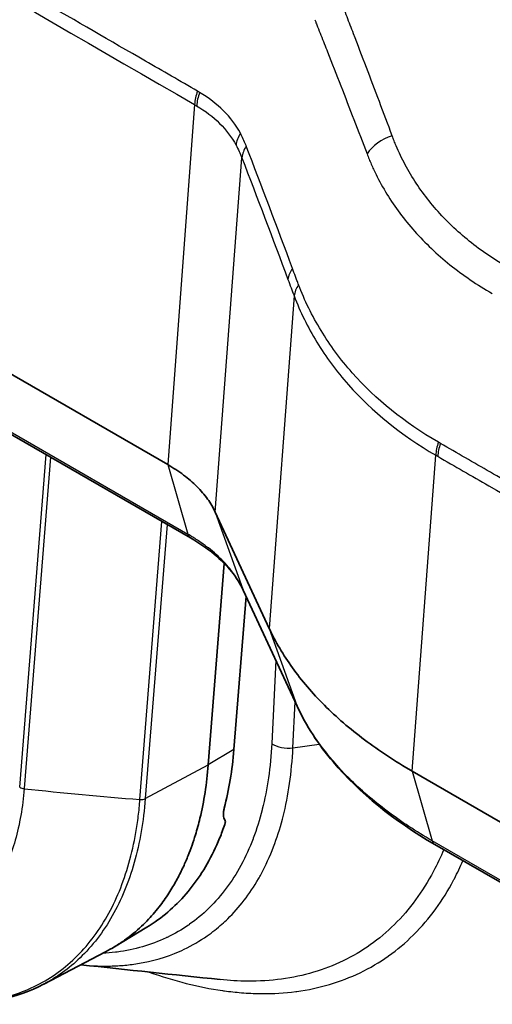
# Model space of a CAD drawing. Units: millimetres. Extents: x 43 to 4999, y 24 to 1570.
# Drawn here: x 286 to 302, y 364 to 397 of the extents above; entities that cross this region are included whole.
import ezdxf

# ---------------------------------------------------------------- set-up
doc = ezdxf.new("R2010")
doc.units = ezdxf.units.MM
doc.header["$LTSCALE"] = 3
doc.layers.add('Visible (ISO)', color=7, linetype='Continuous', lineweight=35)
doc.layers.add('Visible Narrow (ISO)', color=7, linetype='Continuous', lineweight=25)

msp = doc.modelspace()

# ---------------------------------------------------------------- linework, layer by layer
at = {"layer": 'Visible (ISO)'}
for p, q in [((252.072, 404.399), (290.69, 382.104)), ((252.859, 401.872), (291.474, 379.578)), ((294.564, 389.999), (294.564, 389.999)), ((298.58, 383.837), (298.581, 383.836)), ((294.188, 376.46), (292.329, 380.464)), ((292.087, 371.757), (292.637, 378.699)), ((295.149, 373.777), (293.291, 377.782)), ((292.97, 372.286), (293.388, 377.571)), ((305.621, 367.78), (299.106, 371.541)), ((306.369, 365.275), (299.893, 369.014)), ((289.973, 366.163), (288.855, 365.485)), ((288.553, 365.315), (286.426, 364.205)), ((287.299, 364.92), (287.299, 364.92))]:
    msp.add_line(p, q, dxfattribs=at)
for centre, major_axis, ratio, start_param, end_param in [((293.751, 377.996), (-0.461, -0.214), 0.788782, 6.283015, 6.28332), ((295.61, 373.991), (-0.461, -0.214), 0.788675, 0, 0.000023), ((211.042, 433.847), (-79.928, 66.898), 0.271882, 3.269571, 3.33245)]:
    msp.add_ellipse(centre, major_axis=major_axis, ratio=ratio, start_param=start_param, end_param=end_param, dxfattribs=at)
for points, knots in [([(292.329, 380.464), (292.258, 380.619), (292.169, 380.771), (291.957, 381.066), (291.835, 381.21), (291.558, 381.487), (291.404, 381.619), (291.068, 381.872), (290.885, 381.992), (290.69, 382.104)], [0, 0, 0, 0, 0.0829466, 0.0829466, 0.1658827, 0.1658827, 0.2488187, 0.2488187, 0.3317654, 0.3317654, 0.3317654, 0.3317654]), ([(293.291, 377.782), (293.094, 378.206), (292.753, 378.634), (292.047, 379.216), (291.775, 379.403), (291.476, 379.577)], [0, 0, 0, 0, 0.2560454, 0.2560454, 0.3861706, 0.3861706, 0.3861706, 0.3861706]), ([(299.106, 371.541), (298.52, 371.88), (297.972, 372.242), (296.962, 373.002), (296.501, 373.401), (295.672, 374.23), (295.304, 374.66), (294.669, 375.544), (294.402, 375.998), (294.188, 376.46)], [0, 0, 0, 0, 0.25, 0.25, 0.5, 0.5, 0.75, 0.75, 1, 1, 1, 1]), ([(299.893, 369.014), (298.483, 369.828), (297.285, 370.795), (295.88, 372.461), (295.459, 373.109), (295.149, 373.777)], [0, 0, 0, 0, 0.5923284, 0.5923284, 0.9367668, 0.9367668, 0.9367668, 0.9367668]), ([(288.553, 365.315), (288.66, 365.371), (288.766, 365.431), (288.984, 365.564), (289.095, 365.638), (289.41, 365.864), (289.605, 366.025), (289.871, 366.277), (289.95, 366.356), (290.172, 366.591), (290.309, 366.754), (290.555, 367.076), (290.664, 367.233), (290.814, 367.469), (290.858, 367.542), (290.942, 367.687), (290.982, 367.758), (291.094, 367.966), (291.164, 368.106), (291.288, 368.376), (291.343, 368.504), (291.488, 368.865), (291.571, 369.103), (291.702, 369.533), (291.754, 369.723), (291.87, 370.205), (291.929, 370.503), (292.025, 371.117), (292.062, 371.433), (292.087, 371.757)], [-1.184261, -1.184261, -1.184261, -1.184261, -1.12065, -1.12065, -1.049752, -1.049752, -0.918066, -0.918066, -0.860818, -0.860818, -0.753584, -0.753584, -0.659516, -0.659516, -0.618215, -0.618215, -0.579455, -0.579455, -0.506872, -0.506872, -0.443353, -0.443353, -0.332566, -0.332566, -0.249434, -0.249434, -0.124798, -0.124798, 0, 0, 0, 0]), ([(292.656, 369.862), (292.626, 369.903), (292.61, 369.958), (292.605, 370.064), (292.608, 370.105), (292.617, 370.171), (292.621, 370.192), (292.629, 370.232), (292.634, 370.25), (292.639, 370.269)], [0.000001, 0.000001, 0.000001, 0.000001, 0.04006386, 0.04006386, 0.06178149, 0.06178149, 0.07181596, 0.07181596, 0.08008652, 0.08008652, 0.08008652, 0.08008652]), ([(292.656, 369.704), (292.659, 369.712), (292.661, 369.719), (292.666, 369.734), (292.668, 369.742), (292.673, 369.767), (292.675, 369.783), (292.675, 369.824), (292.668, 369.846), (292.656, 369.862)], [-0.03223793, -0.03223793, -0.03223793, -0.03223793, -0.02887687, -0.02887687, -0.0248225, -0.0248225, -0.01613273, -0.01613273, -0.000001, -0.000001, -0.000001, -0.000001]), ([(292.656, 369.704), (292.601, 369.544), (292.542, 369.388), (292.352, 368.924), (292.208, 368.627), (291.734, 367.795), (291.363, 367.316), (290.727, 366.704), (290.501, 366.518), (290.167, 366.285), (290.071, 366.222), (289.973, 366.163)], [0.003787178, 0.003787178, 0.003787178, 0.003787178, 0.004522865, 0.004522865, 0.006020899, 0.006020899, 0.009016969, 0.009016969, 0.010515004, 0.010515004, 0.011105989, 0.011105989, 0.011105989, 0.011105989]), ([(286.409, 364.197), (285.52, 363.733), (284.488, 363.507), (282.274, 363.557), (281.062, 363.847), (279.366, 364.576), (278.883, 364.82), (278.403, 365.098)], [0, 0, 0, 0, 0.50476, 0.50476, 1.02083, 1.02083, 1.223724, 1.223724, 1.223724, 1.223724])]:
    msp.add_open_spline(points, degree=3, knots=knots, dxfattribs=at)
msp.add_open_spline([(292.494, 364.359), (290.896, 364.529), (289.299, 364.699), (287.701, 364.869)], degree=3, dxfattribs=at)
at = {"layer": 'Visible Narrow (ISO)'}
for p, q in [((252.768, 401.998), (291.386, 379.703)), ((291.618, 394.511), (290.69, 382.104)), ((292.476, 394.425), (292.476, 394.425)), ((292.329, 380.464), (293.244, 392.68)), ((294.412, 390.402), (294.413, 390.402)), ((294.484, 390.212), (294.484, 390.212)), ((299.679, 389.638), (299.679, 389.639)), ((295.045, 387.917), (294.188, 376.46)), ((296.709, 385.094), (296.709, 385.094)), ((298.512, 383.89), (298.512, 383.89)), ((298.839, 383.642), (298.839, 383.641)), ((285.592, 370.991), (286.499, 382.45)), ((286.651, 382.362), (285.746, 370.938)), ((299.106, 371.541), (299.921, 382.43)), ((299.921, 382.43), (299.992, 382.389)), ((290.69, 382.104), (291.386, 379.703)), ((292.329, 380.464), (293.28, 377.808)), ((289.735, 370.563), (290.493, 380.144)), ((290.667, 380.044), (289.919, 370.596)), ((295.138, 373.804), (293.28, 377.808)), ((294.188, 376.46), (295.138, 373.804)), ((294.41, 375.369), (294.271, 372.492)), ((295.004, 372.344), (295.081, 373.925)), ((292.97, 372.286), (292.087, 371.757)), ((295.004, 372.344), (295.912, 372.474)), ((289.919, 370.596), (292.087, 371.757)), ((299.106, 371.541), (299.802, 369.14)), ((306.277, 365.402), (299.802, 369.14)), ((287.818, 365.255), (287.818, 365.255))]:
    msp.add_line(p, q, dxfattribs=at)
for centre, major_axis, ratio, start_param, end_param in [((292.514, 394.956), (-0.635, -1.1), 0.577329, 5.01981, 5.427995), ((292.597, 394.907), (-0.653, -1.089), 0.584232, 5.029403, 5.437514), ((294.225, 393.301), (-1.105, -0.626), 0.703234, 5.382877, 5.795258), ((298.63, 392.539), (-1.186, -0.454), 0.716225, 4.612847, 5.507112), ((294.467, 392.797), (-1.185, -0.456), 0.719001, 5.498005, 5.913559), ((293.326, 392.966), (-0.157, 0.46), 0.216414, 4.882009, 4.97323), ((296.057, 388.598), (-1.19, -0.444), 0.706401, 5.511098, 5.920557), ((296.269, 388.034), (-1.19, -0.445), 0.707105, 5.511318, 5.92018), ((300.817, 382.875), (-0.635, -1.1), 0.577095, 5.035039, 5.428228), ((300.888, 382.834), (-0.635, -1.1), 0.577321, 5.034815, 5.428003), ((291.731, 380.016), (-0.254, -0.44), 0.57735, 5.777063, 6.281733), ((293.751, 377.996), (-0.461, -0.214), 0.788782, 6.211693, 6.283015), ((295.61, 373.991), (-0.461, -0.214), 0.788675, 6.211559, 6.283185), ((294.809, 372.825), (0.761, -0.037), 0.645119, 3.957966, 5.002122), ((285.772, 371.095), (-0.253, 0.02), 0.625447, 0.833022, 1.521137), ((293.315, 418.326), (76.342, -6.045), 0.625445, 4.662686, 4.715011), ((289.747, 370.721), (-0.253, 0.02), 0.625445, 1.573419, 2.368868), ((300.147, 369.454), (-0.254, -0.44), 0.577363, 5.777041, 6.283186)]:
    msp.add_ellipse(centre, major_axis=major_axis, ratio=ratio, start_param=start_param, end_param=end_param, dxfattribs=at)
for points, knots in [([(291.717, 394.973), (291.118, 395.318), (290.52, 395.664), (289.921, 396.009), (287.526, 397.392), (285.131, 398.775), (282.737, 400.157), (279.228, 402.183), (275.72, 404.208), (272.212, 406.234)], [0, 0, 0, 0, 0.00254, 0.00254, 0.00254, 0.0127, 0.0127, 0.0127, 0.02758459, 0.02758459, 0.02758459, 0.02758459]), ([(298.424, 393.429), (298.129, 394.22), (297.832, 395.005), (297.535, 395.785), (297.386, 396.175), (297.238, 396.564), (297.089, 396.952), (297.015, 397.145), (296.94, 397.339), (296.866, 397.532), (296.828, 397.629), (296.791, 397.725), (296.754, 397.822), (296.735, 397.87), (296.717, 397.918), (296.698, 397.966), (296.679, 398.014), (296.661, 398.063), (296.642, 398.111)], [0, 0, 0, 0, 0.003628671, 0.003628671, 0.003628671, 0.005443054, 0.005443054, 0.005443054, 0.006350203, 0.006350203, 0.006350203, 0.006803782, 0.006803782, 0.006803782, 0.007030568, 0.007030568, 0.007030568, 0.007257343, 0.007257343, 0.007257343, 0.007257343]), ([(295.756, 397.434), (295.769, 397.401), (295.783, 397.365), (295.797, 397.331), (295.816, 397.283), (295.835, 397.235), (295.854, 397.187), (295.893, 397.091), (295.931, 396.995), (295.969, 396.899), (296.046, 396.705), (296.121, 396.513), (296.197, 396.322), (296.351, 395.93), (296.502, 395.544), (296.651, 395.159), (296.953, 394.38), (297.25, 393.607), (297.555, 392.81)], [-0.00000006, -0.00000006, -0.00000006, -0.00000006, 0.000155743, 0.000155743, 0.000155743, 0.000372017, 0.000372017, 0.000372017, 0.000808281, 0.000808281, 0.000808281, 0.001694412, 0.001694412, 0.001694412, 0.003508563, 0.003508563, 0.003508563, 0.007177537, 0.007177537, 0.007177537, 0.007177537]), ([(293.194, 393.522), (293.041, 393.805), (292.846, 394.061), (292.612, 394.296), (292.377, 394.531), (292.1, 394.745), (291.788, 394.931)], [0, 0, 0, 0, 0.001323099, 0.001323099, 0.001323099, 0.002646199, 0.002646199, 0.002646199, 0.002646199]), ([(291.687, 394.471), (291.986, 394.292), (292.252, 394.087), (292.478, 393.861), (292.705, 393.635), (292.893, 393.387), (293.043, 393.113)], [0, 0, 0, 0, 0.001288011, 0.001288011, 0.001288011, 0.00257792, 0.00257792, 0.00257792, 0.00257792]), ([(302.447, 388.869), (301.954, 389.154), (301.497, 389.465), (301.079, 389.803), (300.66, 390.142), (300.277, 390.51), (299.94, 390.896), (299.602, 391.282), (299.307, 391.687), (299.055, 392.109), (298.928, 392.32), (298.812, 392.536), (298.707, 392.756), (298.655, 392.866), (298.605, 392.977), (298.558, 393.09), (298.534, 393.146), (298.511, 393.202), (298.489, 393.259), (298.466, 393.315), (298.445, 393.372), (298.424, 393.429)], [0, 0, 0, 0, 0.002078263, 0.002078263, 0.002078263, 0.004157609, 0.004157609, 0.004157609, 0.00623945, 0.00623945, 0.00623945, 0.007281379, 0.007281379, 0.007281379, 0.007802564, 0.007802564, 0.007802564, 0.008063231, 0.008063231, 0.008063231, 0.008323979, 0.008323979, 0.008323979, 0.008323979]), ([(293.043, 393.113), (293.082, 393.042), (293.118, 392.97), (293.152, 392.898), (293.185, 392.826), (293.216, 392.755), (293.244, 392.68)], [0, 0, 0, 0, 0.00033573, 0.00033573, 0.00033573, 0.00067146, 0.00067146, 0.00067146, 0.00067146]), ([(297.555, 392.81), (297.577, 392.752), (297.602, 392.691), (297.625, 392.633), (297.65, 392.572), (297.676, 392.513), (297.701, 392.455), (297.753, 392.336), (297.806, 392.222), (297.865, 392.104), (297.979, 391.873), (298.105, 391.646), (298.242, 391.423), (298.515, 390.978), (298.833, 390.552), (299.195, 390.145), (299.557, 389.737), (299.966, 389.348), (300.413, 388.989), (300.86, 388.63), (301.346, 388.299), (301.87, 387.996)], [0, 0, 0, 0, 0.000261812, 0.000261812, 0.000261812, 0.00053568, 0.00053568, 0.00053568, 0.001093276, 0.001093276, 0.001093276, 0.00219058, 0.00219058, 0.00219058, 0.004383735, 0.004383735, 0.004383735, 0.00657711, 0.00657711, 0.00657711, 0.008769479, 0.008769479, 0.008769479, 0.008769479]), ([(295.197, 388.302), (295.179, 388.35), (295.161, 388.396), (295.143, 388.444), (295.126, 388.49), (295.108, 388.537), (295.091, 388.584), (295.056, 388.678), (295.02, 388.773), (294.986, 388.866)], [0, 0, 0, 0, 0.0002227988, 0.0002227988, 0.0002227988, 0.0004355502, 0.0004355502, 0.0004355502, 0.0008546717, 0.0008546717, 0.0008546717, 0.0008546717]), ([(294.833, 388.481), (294.869, 388.386), (294.904, 388.292), (294.939, 388.198), (294.957, 388.151), (294.975, 388.104), (294.992, 388.057), (295.01, 388.01), (295.028, 387.964), (295.045, 387.917)], [0, 0, 0, 0, 0.0004276069, 0.0004276069, 0.0004276069, 0.0006414091, 0.0006414091, 0.0006414091, 0.0008552114, 0.0008552114, 0.0008552114, 0.0008552114]), ([(300.014, 382.874), (298.845, 383.551), (297.858, 384.353), (296.641, 385.728), (296.279, 386.218), (295.662, 387.232), (295.404, 387.758), (295.197, 388.302)], [0, 0, 0, 0, 0.004889412, 0.004889412, 0.007334119, 0.007334119, 0.009778825, 0.009778825, 0.009778825, 0.009778825]), ([(295.045, 387.917), (295.253, 387.368), (295.513, 386.838), (295.825, 386.326), (296.137, 385.814), (296.503, 385.319), (296.914, 384.856), (297.735, 383.929), (298.736, 383.117), (299.921, 382.43)], [0, 0, 0, 0, 0.00249918, 0.00249918, 0.00249918, 0.00499976, 0.00499976, 0.00499976, 0.010003, 0.010003, 0.010003, 0.010003]), ([(303.819, 380.677), (303.746, 380.72), (303.673, 380.762), (303.001, 381.15), (302.402, 381.495), (301.231, 382.172), (300.657, 382.503), (300.084, 382.834)], [-0.000309828, -0.000309828, -0.000309828, -0.000309828, 0, 0, 0.00254, 0.00254, 0.004971509, 0.004971509, 0.004971509, 0.004971509]), ([(299.992, 382.389), (300.577, 382.051), (301.163, 381.713), (301.748, 381.375), (303.2, 380.537), (304.651, 379.699), (306.103, 378.861)], [0, 0, 0, 0, 0.002483974, 0.002483974, 0.002483974, 0.00864233, 0.00864233, 0.00864233, 0.00864233]), ([(293.28, 377.808), (293.239, 377.897), (293.192, 377.986), (293.141, 378.073), (293.09, 378.16), (293.034, 378.246), (292.973, 378.331), (292.851, 378.5), (292.71, 378.666), (292.55, 378.826), (292.39, 378.986), (292.213, 379.14), (292.018, 379.286), (291.92, 379.36), (291.819, 379.431), (291.714, 379.5), (291.608, 379.57), (291.498, 379.638), (291.386, 379.703)], [-0.00000006, -0.00000006, -0.00000006, -0.00000006, 0.00047676, 0.00047676, 0.00047676, 0.00095358, 0.00095358, 0.00095358, 0.001907221, 0.001907221, 0.001907221, 0.002860861, 0.002860861, 0.002860861, 0.003337681, 0.003337681, 0.003337681, 0.003814502, 0.003814502, 0.003814502, 0.003814502]), ([(299.802, 369.14), (299.246, 369.461), (298.728, 369.802), (298.249, 370.163), (297.77, 370.523), (297.331, 370.902), (296.939, 371.295), (296.153, 372.08), (295.546, 372.925), (295.138, 373.804)], [-0.00000006, -0.00000006, -0.00000006, -0.00000006, 0.002357364, 0.002357364, 0.002357364, 0.004709963, 0.004709963, 0.004709963, 0.009419988, 0.009419988, 0.009419988, 0.009419988]), ([(287.699, 364.869), (287.957, 364.842), (288.213, 364.827), (288.465, 364.825), (288.636, 364.823), (288.804, 364.827), (288.969, 364.837), (289.137, 364.846), (289.301, 364.862), (289.463, 364.883), (289.979, 364.951), (290.466, 365.077), (290.925, 365.26), (291.037, 365.305), (291.147, 365.353), (291.256, 365.405), (291.533, 365.536), (291.799, 365.692), (292.051, 365.868), (292.228, 365.992), (292.398, 366.126), (292.56, 366.271), (292.628, 366.331), (292.694, 366.393), (292.759, 366.456), (293.161, 366.849), (293.513, 367.307), (293.814, 367.831), (293.845, 367.883), (293.875, 367.937), (293.904, 367.991), (294.064, 368.287), (294.209, 368.603), (294.336, 368.935), (294.451, 369.237), (294.553, 369.552), (294.639, 369.881), (294.648, 369.913), (294.656, 369.946), (294.664, 369.978), (294.849, 370.706), (294.963, 371.502), (295.004, 372.344)], [0.00705646, 0.00705646, 0.00705646, 0.00705646, 0.00827309, 0.00827309, 0.00827309, 0.00909545, 0.00909545, 0.00909545, 0.00992771, 0.00992771, 0.00992771, 0.01258646, 0.01258646, 0.01258646, 0.01323694, 0.01323694, 0.01323694, 0.01489156, 0.01489156, 0.01489156, 0.01605914, 0.01605914, 0.01605914, 0.01654618, 0.01654618, 0.01654618, 0.01955253, 0.01955253, 0.01955253, 0.01985541, 0.01985541, 0.01985541, 0.02151003, 0.02151003, 0.02151003, 0.02301707, 0.02301707, 0.02301707, 0.02316465, 0.02316465, 0.02316465, 0.02647388, 0.02647388, 0.02647388, 0.02647388]), ([(294.271, 372.492), (294.232, 371.679), (294.123, 370.925), (293.948, 370.228), (293.947, 370.224), (293.946, 370.219), (293.945, 370.214), (293.858, 369.871), (293.755, 369.542), (293.636, 369.227), (293.633, 369.221), (293.631, 369.214), (293.629, 369.208), (293.509, 368.896), (293.373, 368.596), (293.222, 368.316), (293.218, 368.309), (293.214, 368.301), (293.21, 368.294), (292.904, 367.732), (292.541, 367.245), (292.122, 366.832), (292.113, 366.824), (292.105, 366.816), (292.097, 366.808), (291.891, 366.608), (291.673, 366.427), (291.44, 366.263), (291.429, 366.255), (291.418, 366.247), (291.407, 366.24), (291.174, 366.079), (290.929, 365.936), (290.675, 365.815), (290.661, 365.808), (290.647, 365.801), (290.633, 365.795), (290.112, 365.551), (289.55, 365.389), (288.947, 365.309), (288.927, 365.306), (288.907, 365.304), (288.886, 365.301), (288.744, 365.284), (288.599, 365.271), (288.452, 365.262)], [0, 0, 0, 0, 0.00315338, 0.00315338, 0.00315338, 0.00317405, 0.00317405, 0.00317405, 0.00473007, 0.00473007, 0.00473007, 0.00476108, 0.00476108, 0.00476108, 0.00630676, 0.00630676, 0.00630676, 0.00634811, 0.00634811, 0.00634811, 0.00946014, 0.00946014, 0.00946014, 0.00952216, 0.00952216, 0.00952216, 0.01103683, 0.01103683, 0.01103683, 0.01110919, 0.01110919, 0.01110919, 0.01261352, 0.01261352, 0.01261352, 0.01269624, 0.01269624, 0.01269624, 0.0157669, 0.0157669, 0.0157669, 0.01587028, 0.01587028, 0.01587028, 0.01659283, 0.01659283, 0.01659283, 0.01659283]), ([(285.746, 370.938), (285.721, 370.622), (285.683, 370.314), (285.631, 370.017), (285.58, 369.721), (285.516, 369.437), (285.439, 369.165), (285.286, 368.621), (285.084, 368.125), (284.831, 367.678), (284.83, 367.676), (284.829, 367.674), (284.828, 367.672), (284.702, 367.451), (284.564, 367.241), (284.416, 367.048), (284.414, 367.046), (284.412, 367.043), (284.411, 367.041), (284.263, 366.849), (284.105, 366.672), (283.937, 366.51), (283.934, 366.507), (283.932, 366.505), (283.929, 366.502), (283.591, 366.177), (283.213, 365.911), (282.793, 365.708), (282.789, 365.706), (282.785, 365.703), (282.78, 365.701), (282.573, 365.602), (282.357, 365.518), (282.135, 365.452), (282.129, 365.45), (282.124, 365.448), (282.119, 365.447), (281.897, 365.381), (281.668, 365.331), (281.433, 365.297), (281.427, 365.297), (281.421, 365.296), (281.415, 365.295), (281.18, 365.262), (280.939, 365.245), (280.69, 365.243), (280.683, 365.243), (280.676, 365.243), (280.669, 365.243), (280.421, 365.243), (280.165, 365.259), (279.905, 365.292), (279.897, 365.293), (279.889, 365.294), (279.881, 365.295), (279.621, 365.329), (279.357, 365.379), (279.09, 365.444), (278.814, 365.512), (278.533, 365.598), (278.251, 365.699), (278.248, 365.7), (278.245, 365.701), (278.242, 365.702), (277.682, 365.904), (277.114, 366.17), (276.542, 366.501)], [-0.00000006, -0.00000006, -0.00000006, -0.00000006, 0.00122008, 0.00122008, 0.00122008, 0.00244021, 0.00244021, 0.00244021, 0.00488048, 0.00488048, 0.00488048, 0.00489287, 0.00489287, 0.00489287, 0.00610062, 0.00610062, 0.00610062, 0.00611607, 0.00611607, 0.00611607, 0.00732075, 0.00732075, 0.00732075, 0.00733919, 0.00733919, 0.00733919, 0.00976102, 0.00976102, 0.00976102, 0.0097858, 0.0097858, 0.0097858, 0.01098116, 0.01098116, 0.01098116, 0.01100905, 0.01100905, 0.01100905, 0.01220129, 0.01220129, 0.01220129, 0.01223218, 0.01223218, 0.01223218, 0.01342143, 0.01342143, 0.01342143, 0.01345537, 0.01345537, 0.01345537, 0.01464156, 0.01464156, 0.01464156, 0.01467831, 0.01467831, 0.01467831, 0.0158617, 0.0158617, 0.0158617, 0.01708183, 0.01708183, 0.01708183, 0.01709452, 0.01709452, 0.01709452, 0.0195221, 0.0195221, 0.0195221, 0.0195221]), ([(278.397, 365.101), (278.747, 364.899), (279.105, 364.712), (279.454, 364.548), (279.804, 364.384), (280.15, 364.24), (280.494, 364.116), (280.838, 363.992), (281.18, 363.887), (281.518, 363.803), (281.857, 363.719), (282.195, 363.656), (282.524, 363.614), (283.182, 363.529), (283.808, 363.531), (284.403, 363.615), (284.701, 363.657), (284.991, 363.719), (285.273, 363.803), (285.555, 363.887), (285.828, 363.993), (286.087, 364.118), (286.606, 364.367), (287.075, 364.696), (287.496, 365.101), (287.707, 365.304), (287.906, 365.526), (288.092, 365.768), (288.278, 366.009), (288.448, 366.267), (288.603, 366.541), (288.914, 367.088), (289.164, 367.698), (289.354, 368.372), (289.449, 368.709), (289.53, 369.063), (289.593, 369.429), (289.625, 369.612), (289.653, 369.798), (289.676, 369.987), (289.688, 370.081), (289.699, 370.176), (289.709, 370.272), (289.718, 370.369), (289.727, 370.467), (289.735, 370.563)], [-0.00000006, -0.00000006, -0.00000006, -0.00000006, 0.00148509, 0.00148509, 0.00148509, 0.00297025, 0.00297025, 0.00297025, 0.0044554, 0.0044554, 0.0044554, 0.00594055, 0.00594055, 0.00594055, 0.00891086, 0.00891086, 0.00891086, 0.01039601, 0.01039601, 0.01039601, 0.01188116, 0.01188116, 0.01188116, 0.01485147, 0.01485147, 0.01485147, 0.01633662, 0.01633662, 0.01633662, 0.01782177, 0.01782177, 0.01782177, 0.02079208, 0.02079208, 0.02079208, 0.02227723, 0.02227723, 0.02227723, 0.02301981, 0.02301981, 0.02301981, 0.0233911, 0.0233911, 0.0233911, 0.02376238, 0.02376238, 0.02376238, 0.02376238]), ([(289.919, 370.596), (289.888, 370.205), (289.841, 369.824), (289.713, 369.089), (289.632, 368.733), (289.345, 367.717), (289.094, 367.104), (288.626, 366.279), (288.455, 366.02), (288.081, 365.534), (287.881, 365.31), (287.289, 364.74), (286.869, 364.436), (286.409, 364.197)], [-0.00000006, -0.00000006, -0.00000006, -0.00000006, 0.00151013, 0.00151013, 0.00302032, 0.00302032, 0.00604069, 0.00604069, 0.00755088, 0.00755088, 0.00906107, 0.00906107, 0.0117764, 0.0117764, 0.0117764, 0.0117764]), ([(300.2, 368.837), (300.092, 368.579), (299.973, 368.331), (299.469, 367.383), (299.019, 366.772), (298.24, 366), (297.962, 365.766), (297.373, 365.347), (297.058, 365.162), (296.075, 364.687), (295.368, 364.479), (294.232, 364.326), (293.841, 364.301), (293.129, 364.306), (292.813, 364.325), (292.494, 364.359)], [0.00640609, 0.00640609, 0.00640609, 0.00640609, 0.00771557, 0.00771557, 0.01157338, 0.01157338, 0.01350229, 0.01350229, 0.01543119, 0.01543119, 0.01928901, 0.01928901, 0.02121791, 0.02121791, 0.02268714, 0.02268714, 0.02268714, 0.02268714]), ([(290.053, 364.619), (290.916, 364.31), (291.757, 364.097), (292.574, 363.981), (292.597, 363.977), (292.619, 363.974), (292.641, 363.971), (292.839, 363.944), (293.035, 363.923), (293.23, 363.908), (293.447, 363.891), (293.662, 363.881), (293.874, 363.878), (293.89, 363.878), (293.907, 363.878), (293.923, 363.877), (294.329, 363.874), (294.722, 363.898), (295.103, 363.948), (295.114, 363.949), (295.124, 363.951), (295.135, 363.952), (295.915, 364.057), (296.644, 364.271), (297.319, 364.597), (297.658, 364.76), (297.983, 364.952), (298.288, 365.169), (298.292, 365.171), (298.295, 365.173), (298.298, 365.175), (298.599, 365.39), (298.882, 365.628), (299.147, 365.891), (299.153, 365.897), (299.159, 365.903), (299.165, 365.909), (299.435, 366.179), (299.687, 366.474), (299.921, 366.795), (300.143, 367.1), (300.349, 367.429), (300.536, 367.781), (300.546, 367.799), (300.555, 367.816), (300.564, 367.834), (300.67, 368.035), (300.769, 368.242), (300.861, 368.455)], [0.00418712, 0.00418712, 0.00418712, 0.00418712, 0.0079846, 0.0079846, 0.0079846, 0.00808922, 0.00808922, 0.00808922, 0.0090083, 0.0090083, 0.0090083, 0.010032, 0.010032, 0.010032, 0.01011153, 0.01011153, 0.01011153, 0.0120794, 0.0120794, 0.0120794, 0.01213383, 0.01213383, 0.01213383, 0.0161742, 0.0161742, 0.0161742, 0.01820075, 0.01820075, 0.01820075, 0.01822159, 0.01822159, 0.01822159, 0.02022306, 0.02022306, 0.02022306, 0.02026899, 0.02026899, 0.02026899, 0.02231699, 0.02231699, 0.02231699, 0.02426767, 0.02426767, 0.02426767, 0.02436374, 0.02436374, 0.02436374, 0.02547355, 0.02547355, 0.02547355, 0.02547355])]:
    msp.add_open_spline(points, degree=3, knots=knots, dxfattribs=at)
for points in [[(272.113, 405.772), (278.615, 402.019), (285.117, 398.265), (291.618, 394.511)], [(291.788, 394.931), (291.765, 394.945), (291.741, 394.959), (291.717, 394.973)], [(291.618, 394.511), (291.642, 394.498), (291.664, 394.484), (291.687, 394.471)], [(293.381, 393.117), (293.328, 393.253), (293.266, 393.388), (293.194, 393.522)], [(294.986, 388.866), (294.459, 390.286), (293.929, 391.689), (293.397, 393.077)], [(293.244, 392.68), (293.776, 391.296), (294.305, 389.896), (294.833, 388.481)], [(300.084, 382.834), (300.061, 382.847), (300.037, 382.861), (300.014, 382.874)]]:
    msp.add_open_spline(points, degree=3, dxfattribs=at)

doc.saveas('drawing.dxf')
